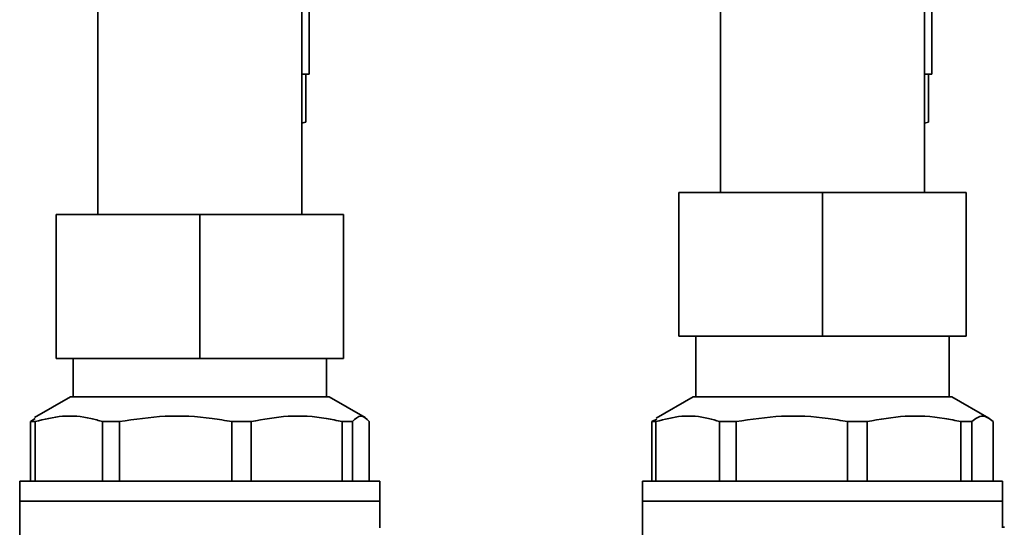
# Paper-space layout 'Blatt3' of a CAD drawing. Units: millimetres. Extents: x 0 to 2100, y 0 to 1485.
# Drawn here: x 295 to 397, y 675 to 728 of the extents above; entities that cross this region are included whole.
import ezdxf

# ---------------------------------------------------------------- set-up
doc = ezdxf.new("R2010")
doc.units = ezdxf.units.MM

psp = doc.layouts.new('Blatt3')

# ---------------------------------------------------------------- linework, layer by layer
at = {"color": 7, "linetype": 'Continuous', "lineweight": 35, "ltscale": 5}
for p, q in [((302.85, 732.64), (302.85, 707.59)), ((324.15, 707.59), (324.15, 732.29)), ((324.9, 722.21), (324.9, 732.29)), ((367.85, 732.29), (367.85, 709.89)), ((389.15, 709.89), (389.15, 732.29)), ((389.9, 722.21), (389.9, 732.29)), ((324.9, 722.21), (324.15, 722.21)), ((324.58, 722.21), (324.58, 717.22)), ((389.9, 722.21), (389.15, 722.21)), ((389.58, 722.21), (389.58, 717.22)), ((324.15, 717.1), (324.58, 717.22)), ((324.15, 717.13), (324.58, 717.22)), ((324.58, 717.22), (324.52, 717.2)), ((389.15, 717.1), (389.58, 717.22)), ((389.15, 717.12), (389.58, 717.22)), ((363.5, 709.89), (363.5, 694.89)), ((363.5, 709.89), (378.5, 709.89)), ((378.5, 709.89), (378.5, 694.89)), ((378.5, 709.89), (393.5, 709.89)), ((393.5, 709.89), (393.5, 694.89)), ((298.5, 692.59), (298.5, 707.59)), ((313.5, 707.59), (298.5, 707.59)), ((313.5, 692.59), (313.5, 707.59)), ((328.5, 707.59), (313.5, 707.59)), ((328.5, 692.59), (328.5, 707.59)), ((378.5, 694.89), (363.5, 694.89)), ((365.28, 694.89), (365.28, 688.59)), ((393.5, 694.89), (378.5, 694.89)), ((391.72, 688.59), (391.72, 694.89)), ((298.5, 692.59), (313.5, 692.59)), ((300.28, 692.59), (300.28, 688.59)), ((313.5, 692.59), (328.5, 692.59)), ((326.72, 688.59), (326.72, 692.59)), ((300, 688.59), (296.25, 686.42)), ((326.99, 688.59), (300, 688.59)), ((330.75, 686.42), (326.99, 688.59)), ((365, 688.59), (361.13, 686.36)), ((391.99, 688.59), (365, 688.59)), ((395.86, 686.36), (391.99, 688.59)), ((296.31, 686.32), (295.81, 685.99)), ((295.81, 685.99), (296.31, 685.99)), ((295.81, 685.99), (295.81, 679.79)), ((296.31, 679.79), (296.31, 685.99)), ((303.35, 685.99), (305.13, 685.99)), ((303.35, 685.99), (303.35, 679.79)), ((305.13, 679.79), (305.13, 685.99)), ((316.84, 685.99), (318.85, 685.99)), ((316.84, 685.99), (316.84, 679.79)), ((318.85, 679.79), (318.85, 685.99)), ((328.36, 685.99), (329.44, 685.99)), ((328.36, 685.99), (328.36, 679.79)), ((329.44, 679.79), (329.44, 685.99)), ((331.18, 685.99), (331.18, 679.79)), ((361.19, 686.25), (360.69, 685.99)), ((360.69, 685.99), (361.11, 685.99)), ((360.69, 685.99), (360.69, 679.79)), ((361.11, 679.79), (361.11, 685.99)), ((367.76, 685.99), (369.5, 685.99)), ((367.76, 685.99), (367.76, 679.79)), ((369.5, 679.79), (369.5, 685.99)), ((381.12, 685.99), (383.16, 685.99)), ((381.12, 685.99), (381.12, 679.79)), ((383.16, 679.79), (383.16, 685.99)), ((392.95, 685.99), (394.09, 685.99)), ((392.95, 685.99), (392.95, 679.79)), ((394.09, 679.79), (394.09, 685.99)), ((396.3, 685.99), (396.3, 679.79)), ((294.7, 679.79), (294.7, 677.69)), ((294.7, 679.79), (332.3, 679.79)), ((332.3, 677.69), (332.3, 679.79)), ((359.7, 679.79), (359.7, 677.69)), ((359.7, 679.79), (397.3, 679.79)), ((397.3, 677.69), (397.3, 679.79)), ((294.7, 677.69), (294.7, 669.36)), ((332.3, 677.69), (294.7, 677.69)), ((294.7, 677.69), (295.26, 677.69)), ((295.26, 677.69), (332.3, 677.69)), ((332.3, 674.93), (332.3, 677.69)), ((359.7, 677.69), (359.7, 669.36)), ((397.3, 677.69), (359.7, 677.69)), ((359.7, 677.69), (360.09, 677.69)), ((360.09, 677.69), (397.3, 677.69)), ((397.3, 674.93), (397.3, 677.69)), ((332.3, 674.97), (332.34, 674.97)), ((397.3, 674.97), (397.48, 674.97))]:
    psp.add_line(p, q, dxfattribs=at)
for points, knots in [([(296.31, 685.99), (297.26, 686.23), (299.19, 686.71), (301.56, 686.51), (302.94, 686.11), (303.35, 685.99)], [0, 0, 0, 0, 0.406514, 0.823246, 1, 1, 1, 1]), ([(305.13, 685.99), (306.71, 686.23), (309.91, 686.71), (313.86, 686.51), (316.15, 686.11), (316.84, 685.99)], [0, 0, 0, 0, 0.406514, 0.823246, 1, 1, 1, 1]), ([(318.85, 685.99), (320.14, 686.23), (322.74, 686.71), (325.95, 686.51), (327.81, 686.11), (328.36, 685.99)], [0, 0, 0, 0, 0.4065138, 0.8232463, 1, 1, 1, 1]), ([(361.11, 685.99), (362.01, 686.23), (363.83, 686.71), (366.07, 686.51), (367.37, 686.11), (367.76, 685.99)], [0, 0, 0, 0, 0.406514, 0.823246, 1, 1, 1, 1]), ([(369.5, 685.99), (371.07, 686.23), (374.25, 686.71), (378.17, 686.51), (380.44, 686.11), (381.12, 685.99)], [0, 0, 0, 0, 0.406514, 0.823246, 1, 1, 1, 1]), ([(383.16, 685.99), (384.48, 686.23), (387.16, 686.71), (390.46, 686.51), (392.37, 686.11), (392.95, 685.99)], [0, 0, 0, 0, 0.406514, 0.823246, 1, 1, 1, 1])]:
    psp.add_open_spline(points, degree=3, knots=knots, dxfattribs=at)
for points in [[(329.44, 685.99), (329.73, 686.28), (330.31, 686.86), (330.89, 686.28), (331.18, 685.99)], [(394.09, 685.99), (394.46, 686.28), (395.2, 686.86), (395.93, 686.28), (396.3, 685.99)]]:
    psp.add_open_spline(points, degree=3, dxfattribs=at)

doc.saveas('drawing.dxf')
